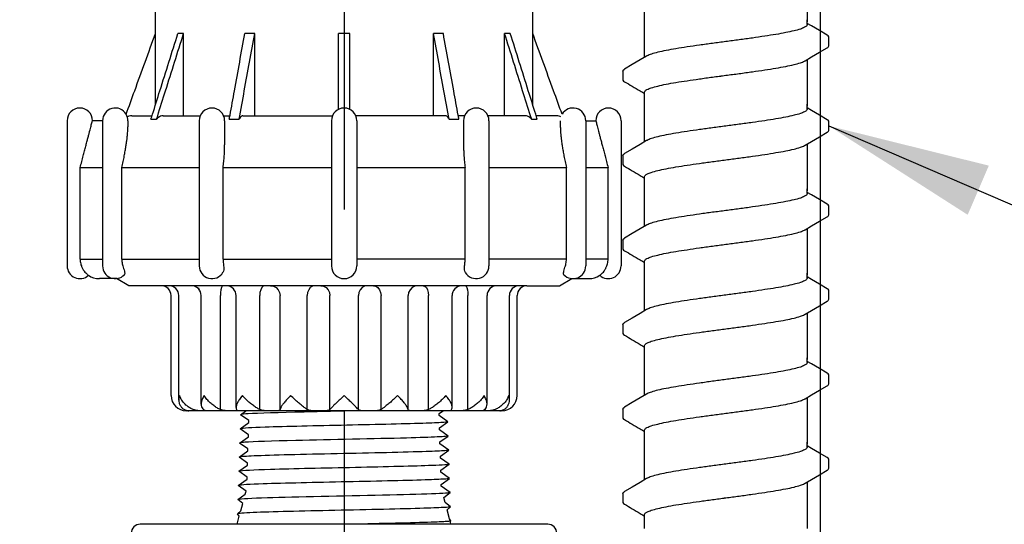
# Model space of a CAD drawing. Extents: x -2 to 114, y -7 to 28.
# Drawn here: x 105 to 108, y 20 to 22 of the extents above; entities that cross this region are included whole.
import ezdxf

# ---------------------------------------------------------------- set-up
doc = ezdxf.new("R2010")
doc.units = 0
doc.header["$MEASUREMENT"] = 0
for name, color, linetype in [('HI-DETL-FINE', 249, 'Continuous'), ('HI-DIMS', 1, 'Continuous'), ('HI-PROD-FINE', 249, 'Continuous'), ('HI-PROD-OTLN', 3, 'Continuous'), ('HI-TEXT-STND', 2, 'Continuous')]:
    doc.layers.add(name, color=color, linetype=linetype)
doc.layers.add('REF', color=5, linetype='Continuous', plot=False)
doc.styles.add('HUNTER', font='ARIALN_0.TTF')
doc.dimstyles.new('HUNTER', dxfattribs={"dimtxt": 0.125, "dimasz": 0.1, "dimexe": 0.05, "dimexo": 0.05, "dimgap": 0.09, "dimtad": 0, "dimtoh": 1, "dimdec": 3, "dimzin": 3, "dimdsep": 46, "dimlunit": 4, "dimtxsty": 'HUNTER', "dimblk": 'ARCHTICK', "dimcen": 0.1, "dimclrd": 249, "dimclre": 249, "dimclrt": 1, "dimadec": 4, "dimazin": 2, "dimtfac": 1, "dimtdec": 3, "dimtofl": 0, "dimtmove": 2, "dimatfit": 0, "dimfxl": 1, "dimfrac": 2, "dimtolj": 1, "dimtzin": 0, "dimarcsym": 0})
doc.dimstyles.new('HUNTER-METRIC', dxfattribs={"dimtxt": 0.125, "dimasz": 0.1, "dimexe": 0.05, "dimexo": 0.05, "dimgap": 0.09, "dimtad": 0, "dimtoh": 1, "dimdec": 3, "dimzin": 3, "dimdsep": 46, "dimlunit": 4, "dimtxsty": 'HUNTER', "dimblk": 'ARCHTICK', "dimcen": 0.1, "dimclrd": 249, "dimclre": 249, "dimclrt": 1, "dimadec": 4, "dimazin": 2, "dimtfac": 1, "dimtdec": 3, "dimtofl": 0, "dimtmove": 2, "dimatfit": 0, "dimfxl": 1, "dimfrac": 2, "dimtolj": 1, "dimtzin": 0, "dimarcsym": 0})

# ---------------------------------------------------------------- blocks, each defined once
blk = doc.blocks.new('_ARCHTICK')
at = {"const_width": 0.15}
blk.add_lwpolyline([(-0.5, -0.5), (0.5, 0.5)], dxfattribs=at)
blk = doc.blocks.new('*D7')
at = {"layer": 'Defpoints', "color": 0, "transparency": 16777216}
for p in [(106.2348, 27.5087), (112.4173, 27.5087), (111.9742, 13.9459)]:
    blk.add_point(p, dxfattribs=at)
at = {"layer": 'HI-DIMS', "color": 249, "lineweight": -2, "transparency": 16777216}
for p, q in [((106.4348, 27.5087), (112.6173, 27.5087)), ((112.4173, 27.5087), (112.4173, 24.4555)), ((112.4173, 13.9459), (112.4173, 17.7035)), ((112.1742, 13.9459), (112.6173, 13.9459))]:
    blk.add_line(p, q, dxfattribs=at)
at = {"layer": 'HI-DIMS', "color": 249, "lineweight": -2, "transparency": 16777216, "xscale": 0.4, "yscale": 0.4, "zscale": 0.4}
for p, rotation in [((112.4173, 27.5087), 90), ((112.4173, 13.9459), 270)]:
    blk.add_blockref('_ARCHTICK', p, dxfattribs=dict(at, rotation=rotation))
at = {"layer": 'HI-DIMS', "color": 1, "transparency": 16777216, "insert": (112.4173, 21.0795), "char_height": 0.5, "width": 6.667982, "attachment_point": 5, "rotation": 90, "style": 'HUNTER'}
blk.add_mtext('\\A1;REFER TO PLAN\\PMIN. 12" [30CM] U.N.O.', dxfattribs=at)

msp = doc.modelspace()

# ---------------------------------------------------------------- linework, layer by layer
at = {"layer": 'HI-DETL-FINE'}
for p, q in [((107.159, 21.9007), (107.1457, 21.9085)), ((107.2124, 21.8396), (107.2124, 21.867)), ((106.579, 21.7621), (106.579, 21.735)), ((107.159, 21.6411), (107.1457, 21.649)), ((107.2124, 21.5801), (107.2124, 21.6075)), ((106.579, 21.5026), (106.579, 21.4755)), ((107.159, 21.3816), (107.1457, 21.3895)), ((107.2124, 21.3206), (107.2124, 21.348)), ((106.579, 21.2431), (106.579, 21.216)), ((107.159, 21.1221), (107.1457, 21.13)), ((107.2124, 21.0611), (107.2124, 21.0884)), ((106.579, 20.9836), (106.579, 20.9565)), ((107.159, 20.8626), (107.1457, 20.8705)), ((107.2124, 20.8016), (107.2124, 20.8289)), ((106.579, 20.7241), (106.579, 20.697)), ((107.159, 20.6031), (107.1457, 20.611)), ((107.2124, 20.5421), (107.2124, 20.5694)), ((106.579, 20.4646), (106.579, 20.4375))]:
    msp.add_line(p, q, dxfattribs=at)
for points in [[(107.1457, 22.0569), (107.1457, 21.9138)], [(106.6457, 21.9138), (106.6457, 21.9564)], [(106.6457, 21.8044), (106.6457, 21.9196)], [(107.1457, 21.9048), (107.1457, 21.9196)], [(107.2073, 21.8723), (107.1834, 21.8863), (107.159, 21.9007)], [(107.1394, 21.7937), (107.1593, 21.8054), (107.1837, 21.8198), (107.2074, 21.8336)], [(106.6521, 21.8081), (106.6324, 21.7965), (106.608, 21.7821), (106.5841, 21.7681)], [(107.1457, 21.7974), (107.1457, 21.6543)], [(106.6457, 21.6543), (106.6457, 21.6969)], [(106.6457, 21.5449), (106.6457, 21.6601)], [(107.1457, 21.6453), (107.1457, 21.6601)], [(107.2073, 21.6128), (107.1834, 21.6268), (107.159, 21.6411)], [(107.1394, 21.5342), (107.1593, 21.5459), (107.1837, 21.5603), (107.2074, 21.5741)], [(106.6521, 21.5486), (106.6324, 21.537), (106.608, 21.5226), (106.5841, 21.5086)], [(107.1457, 21.5379), (107.1457, 21.3948)], [(106.6457, 21.3948), (106.6457, 21.4374)], [(106.6457, 21.2854), (106.6457, 21.4006)], [(107.1457, 21.3858), (107.1457, 21.4006)], [(107.2073, 21.3533), (107.1834, 21.3673), (107.159, 21.3816)], [(107.1394, 21.2747), (107.1593, 21.2864), (107.1837, 21.3008), (107.2074, 21.3146)], [(106.6521, 21.2891), (106.6324, 21.2775), (106.608, 21.2631), (106.5841, 21.2491)], [(107.1457, 21.2784), (107.1457, 21.1353)], [(106.6457, 21.1353), (106.6457, 21.1779)], [(106.6457, 21.0259), (106.6457, 21.1411)], [(107.1457, 21.1263), (107.1457, 21.1411)], [(107.2073, 21.0938), (107.1834, 21.1078), (107.159, 21.1221)], [(107.1394, 21.0152), (107.1593, 21.0269), (107.1837, 21.0413), (107.2074, 21.0551)], [(106.6521, 21.0296), (106.6324, 21.018), (106.608, 21.0036), (106.5841, 20.9896)], [(107.1457, 21.0189), (107.1457, 20.8758)], [(106.6457, 20.8758), (106.6457, 20.9184)], [(106.6457, 20.7664), (106.6457, 20.8816)], [(107.1457, 20.8668), (107.1457, 20.8816)], [(107.2073, 20.8343), (107.1834, 20.8483), (107.159, 20.8626)], [(107.1394, 20.7557), (107.1593, 20.7674), (107.1837, 20.7818), (107.2074, 20.7956)], [(106.6521, 20.7701), (106.6324, 20.7585), (106.608, 20.7441), (106.5841, 20.7301)], [(107.1457, 20.7594), (107.1457, 20.6163)], [(106.6457, 20.6163), (106.6457, 20.6589)], [(106.6457, 20.5069), (106.6457, 20.6221)], [(107.1457, 20.6073), (107.1457, 20.6221)], [(107.2073, 20.5748), (107.1834, 20.5888), (107.159, 20.6031)], [(107.1394, 20.4961), (107.1593, 20.5079), (107.1837, 20.5223), (107.2074, 20.5361)], [(106.6521, 20.5106), (106.6324, 20.499), (106.608, 20.4846), (106.5841, 20.4706)], [(107.1457, 20.4999), (107.1457, 20.3568)], [(106.6457, 20.3568), (106.6457, 20.3994)]]:
    msp.add_lwpolyline(points, dxfattribs=at)
for points, start_tangent, end_tangent in [([(107.1457, 21.9048), (107.1449, 21.9021), (107.138, 21.8966), (107.1248, 21.8911), (107.1053, 21.8857), (107.08, 21.8802), (107.0497, 21.8747), (107.0154, 21.8693), (106.9773, 21.8637), (106.9368, 21.8582), (106.8957, 21.8527)], (0.003915, -0.999992), (-0.991319, -0.131478)), ([(106.8957, 21.8527), (106.8549, 21.8473), (106.8146, 21.8418), (106.7766, 21.8362), (106.7422, 21.8308), (106.7119, 21.8253), (106.6863, 21.8198), (106.6667, 21.8143), (106.6534, 21.8089), (106.652, 21.8082)], (-0.991319, -0.131478), (-0.892153, -0.451734)), ([(107.2074, 21.8336), (107.2103, 21.8358), (107.2124, 21.8396)], (0.844468, 0.535606), (0.147771, 0.989022)), ([(106.8957, 21.7491), (106.9368, 21.7545), (106.9773, 21.7601), (107.0154, 21.7656), (107.0497, 21.7711), (107.08, 21.7765), (107.1053, 21.782), (107.1248, 21.7875), (107.138, 21.7929), (107.1394, 21.7936)], (0.991319, 0.131478), (0.892084, 0.45187)), ([(106.5791, 21.7621), (106.5827, 21.7672), (106.5841, 21.7682)], (0.061329, 0.998118), (0.827446, 0.561546)), ([(106.6457, 21.6969), (106.6465, 21.6997), (106.6532, 21.7051), (106.6664, 21.7106), (106.6862, 21.7161), (106.7119, 21.7217), (106.7424, 21.7272), (106.7767, 21.7326), (106.8144, 21.7381), (106.8546, 21.7436), (106.8957, 21.7491)], (-0.00688, 0.999976), (0.991319, 0.131478)), ([(106.875, 21.7463), (106.8957, 21.7491)], (0.99126, 0.131924), (0.991319, 0.131478)), ([(107.1457, 21.6453), (107.1449, 21.6426), (107.138, 21.6371), (107.1248, 21.6316), (107.1053, 21.6262), (107.08, 21.6207), (107.0497, 21.6152), (107.0154, 21.6098), (106.9773, 21.6042), (106.9368, 21.5987), (106.8957, 21.5932)], (0.003915, -0.999992), (-0.991319, -0.131478)), ([(106.8957, 21.5932), (106.8549, 21.5878), (106.8146, 21.5823), (106.7766, 21.5767), (106.7422, 21.5713), (106.7119, 21.5658), (106.6863, 21.5603), (106.6667, 21.5548), (106.6534, 21.5494), (106.652, 21.5487)], (-0.991319, -0.131478), (-0.892153, -0.451734)), ([(107.2074, 21.5741), (107.2103, 21.5763), (107.2124, 21.5801)], (0.844468, 0.535606), (0.147771, 0.989022)), ([(106.8957, 21.4896), (106.9368, 21.495), (106.9773, 21.5006), (107.0154, 21.5061), (107.0497, 21.5116), (107.08, 21.517), (107.1053, 21.5225), (107.1248, 21.528), (107.138, 21.5334), (107.1394, 21.5341)], (0.991319, 0.131478), (0.892084, 0.45187)), ([(106.5791, 21.5026), (106.5827, 21.5077), (106.5841, 21.5087)], (0.061329, 0.998118), (0.827446, 0.561546)), ([(106.6457, 21.4374), (106.6465, 21.4401), (106.6532, 21.4456), (106.6664, 21.4511), (106.6862, 21.4566), (106.7119, 21.4622), (106.7424, 21.4677), (106.7767, 21.4731), (106.8144, 21.4786), (106.8546, 21.4841), (106.8957, 21.4896)], (-0.00688, 0.999976), (0.991319, 0.131478)), ([(106.875, 21.4868), (106.8957, 21.4896)], (0.99126, 0.131924), (0.991319, 0.131478)), ([(107.1457, 21.3858), (107.1449, 21.3831), (107.138, 21.3775), (107.1248, 21.3721), (107.1053, 21.3667), (107.08, 21.3612), (107.0497, 21.3557), (107.0154, 21.3503), (106.9773, 21.3447), (106.9368, 21.3392), (106.8957, 21.3337)], (0.003915, -0.999992), (-0.991319, -0.131478)), ([(106.8957, 21.3337), (106.8549, 21.3283), (106.8146, 21.3228), (106.7766, 21.3172), (106.7422, 21.3118), (106.7119, 21.3063), (106.6863, 21.3008), (106.6667, 21.2953), (106.6534, 21.2899), (106.652, 21.2892)], (-0.991319, -0.131478), (-0.892153, -0.451734)), ([(107.2074, 21.3146), (107.2103, 21.3168), (107.2124, 21.3206)], (0.844468, 0.535606), (0.147771, 0.989022)), ([(106.5791, 21.2431), (106.5827, 21.2482), (106.5841, 21.2492)], (0.061329, 0.998118), (0.827446, 0.561546)), ([(106.8957, 21.2301), (106.9368, 21.2355), (106.9773, 21.2411), (107.0154, 21.2466), (107.0497, 21.2521), (107.08, 21.2575), (107.1053, 21.263), (107.1248, 21.2685), (107.138, 21.2739), (107.1394, 21.2746)], (0.991319, 0.131478), (0.892084, 0.45187)), ([(106.6457, 21.1779), (106.6465, 21.1806), (106.6532, 21.1861), (106.6664, 21.1916), (106.6862, 21.1971), (106.7119, 21.2027), (106.7424, 21.2082), (106.7767, 21.2136), (106.8144, 21.2191), (106.8546, 21.2246), (106.8957, 21.2301)], (-0.00688, 0.999976), (0.991319, 0.131478)), ([(106.875, 21.2273), (106.8957, 21.2301)], (0.99126, 0.131924), (0.991319, 0.131478)), ([(107.1457, 21.1263), (107.1449, 21.1236), (107.138, 21.118), (107.1248, 21.1126), (107.1053, 21.1072), (107.08, 21.1017), (107.0497, 21.0962), (107.0154, 21.0908), (106.9773, 21.0852), (106.9368, 21.0797), (106.8957, 21.0742)], (0.003915, -0.999992), (-0.991319, -0.131478)), ([(106.8957, 21.0742), (106.8549, 21.0688), (106.8146, 21.0632), (106.7766, 21.0577), (106.7422, 21.0523), (106.7119, 21.0468), (106.6863, 21.0413), (106.6667, 21.0358), (106.6534, 21.0304), (106.652, 21.0297)], (-0.991319, -0.131478), (-0.892153, -0.451734)), ([(107.2074, 21.0551), (107.2103, 21.0573), (107.2124, 21.0611)], (0.844468, 0.535606), (0.147771, 0.989022)), ([(106.8957, 20.9706), (106.9368, 20.976), (106.9773, 20.9816), (107.0154, 20.9871), (107.0497, 20.9926), (107.08, 20.998), (107.1053, 21.0035), (107.1248, 21.009), (107.138, 21.0144), (107.1394, 21.0151)], (0.991319, 0.131478), (0.892084, 0.45187)), ([(106.5791, 20.9836), (106.5827, 20.9887), (106.5841, 20.9897)], (0.061329, 0.998118), (0.827446, 0.561546)), ([(106.6457, 20.9184), (106.6465, 20.9211), (106.6532, 20.9266), (106.6664, 20.9321), (106.6862, 20.9376), (106.7119, 20.9432), (106.7424, 20.9487), (106.7767, 20.9541), (106.8144, 20.9596), (106.8546, 20.9651), (106.8957, 20.9706)], (-0.00688, 0.999976), (0.991319, 0.131478)), ([(106.875, 20.9678), (106.8957, 20.9706)], (0.99126, 0.131924), (0.991319, 0.131478)), ([(107.1457, 20.8668), (107.1449, 20.8641), (107.138, 20.8585), (107.1248, 20.8531), (107.1053, 20.8477), (107.08, 20.8422), (107.0497, 20.8367), (107.0154, 20.8312), (106.9773, 20.8257), (106.9368, 20.8202), (106.8957, 20.8147)], (0.003915, -0.999992), (-0.991319, -0.131478)), ([(106.8957, 20.8147), (106.8549, 20.8093), (106.8146, 20.8037), (106.7766, 20.7982), (106.7422, 20.7928), (106.7119, 20.7873), (106.6863, 20.7818), (106.6667, 20.7763), (106.6534, 20.7709), (106.652, 20.7702)], (-0.991319, -0.131478), (-0.892153, -0.451734)), ([(107.2074, 20.7956), (107.2103, 20.7978), (107.2124, 20.8016)], (0.844468, 0.535606), (0.147771, 0.989022)), ([(106.8957, 20.7111), (106.9368, 20.7165), (106.9773, 20.7221), (107.0154, 20.7276), (107.0497, 20.7331), (107.08, 20.7385), (107.1053, 20.744), (107.1248, 20.7495), (107.138, 20.7549), (107.1394, 20.7556)], (0.991319, 0.131478), (0.892084, 0.45187)), ([(106.5791, 20.7241), (106.5827, 20.7292), (106.5841, 20.7302)], (0.061329, 0.998118), (0.827446, 0.561546)), ([(106.6457, 20.6589), (106.6465, 20.6616), (106.6532, 20.6671), (106.6664, 20.6726), (106.6862, 20.6781), (106.7119, 20.6837), (106.7424, 20.6892), (106.7767, 20.6946), (106.8144, 20.7001), (106.8546, 20.7056), (106.8957, 20.7111)], (-0.00688, 0.999976), (0.991319, 0.131478)), ([(106.875, 20.7083), (106.8957, 20.7111)], (0.99126, 0.131924), (0.991319, 0.131478)), ([(107.1457, 20.6073), (107.1449, 20.6045), (107.138, 20.599), (107.1248, 20.5936), (107.1053, 20.5882), (107.08, 20.5827), (107.0497, 20.5772), (107.0154, 20.5717), (106.9773, 20.5662), (106.9368, 20.5607), (106.8957, 20.5552)], (0.003915, -0.999992), (-0.991319, -0.131478)), ([(106.8957, 20.5552), (106.8549, 20.5498), (106.8146, 20.5442), (106.7766, 20.5387), (106.7422, 20.5333), (106.7119, 20.5278), (106.6863, 20.5223), (106.6667, 20.5168), (106.6534, 20.5114), (106.652, 20.5107)], (-0.991319, -0.131478), (-0.892153, -0.451734)), ([(107.2074, 20.5361), (107.2103, 20.5383), (107.2124, 20.5421)], (0.844468, 0.535606), (0.147771, 0.989022)), ([(106.8957, 20.4516), (106.9368, 20.457), (106.9773, 20.4626), (107.0154, 20.4681), (107.0497, 20.4736), (107.08, 20.479), (107.1053, 20.4845), (107.1248, 20.49), (107.138, 20.4954), (107.1394, 20.4961)], (0.991319, 0.131478), (0.892084, 0.45187)), ([(106.5791, 20.4646), (106.5827, 20.4697), (106.5841, 20.4707)], (0.061329, 0.998118), (0.827446, 0.561546)), ([(106.6457, 20.3994), (106.6465, 20.4021), (106.6532, 20.4076), (106.6664, 20.4131), (106.6862, 20.4186), (106.7119, 20.4242), (106.7424, 20.4297), (106.7767, 20.4351), (106.8144, 20.4406), (106.8546, 20.4461), (106.8957, 20.4516)], (-0.00688, 0.999976), (0.991319, 0.131478)), ([(106.875, 20.4488), (106.8957, 20.4516)], (0.99126, 0.131924), (0.991319, 0.131478))]:
    msp.add_spline(points, degree=3, dxfattribs=dict(at, start_tangent=start_tangent, end_tangent=end_tangent))
for points, knots in [([(107.2124, 21.8668), (107.2124, 21.867), (107.2121, 21.8696), (107.2093, 21.8713), (107.2073, 21.8723)], [0.191895568, 0.191895568, 0.191895568, 0.191895568, 0.192146199, 0.194166381, 0.194166381, 0.194166381, 0.194166381]), ([(106.579, 21.735), (106.579, 21.7348), (106.5793, 21.7322), (106.5821, 21.7305), (106.5841, 21.7295), (106.5921, 21.7248), (106.6, 21.7201), (106.608, 21.7155), (106.6161, 21.7107), (106.6242, 21.7059), (106.6324, 21.7011), (106.6368, 21.6985), (106.6413, 21.6958), (106.6457, 21.6932)], [0.191889, 0.191889, 0.191889, 0.191889, 0.192146, 0.194166, 0.194166, 0.194166, 1.194166, 1.194166, 1.194166, 2.194166, 2.194166, 2.194166, 2.741554, 2.741554, 2.741554, 2.741554]), ([(107.2124, 21.6073), (107.2124, 21.6075), (107.2121, 21.6101), (107.2093, 21.6118), (107.2073, 21.6128)], [0.191895568, 0.191895568, 0.191895568, 0.191895568, 0.192146199, 0.194166381, 0.194166381, 0.194166381, 0.194166381]), ([(106.579, 21.4755), (106.579, 21.4753), (106.5793, 21.4727), (106.5821, 21.471), (106.5841, 21.47), (106.5921, 21.4653), (106.6, 21.4606), (106.608, 21.456), (106.6161, 21.4512), (106.6242, 21.4464), (106.6324, 21.4416), (106.6368, 21.439), (106.6413, 21.4363), (106.6457, 21.4337)], [0.191889, 0.191889, 0.191889, 0.191889, 0.192146, 0.194166, 0.194166, 0.194166, 1.194166, 1.194166, 1.194166, 2.194166, 2.194166, 2.194166, 2.741554, 2.741554, 2.741554, 2.741554]), ([(107.2124, 21.3478), (107.2124, 21.348), (107.2121, 21.3506), (107.2093, 21.3523), (107.2073, 21.3533)], [0.191895568, 0.191895568, 0.191895568, 0.191895568, 0.192146199, 0.194166381, 0.194166381, 0.194166381, 0.194166381]), ([(106.579, 21.216), (106.579, 21.2157), (106.5793, 21.2132), (106.5821, 21.2115), (106.5841, 21.2105), (106.5921, 21.2058), (106.6, 21.2011), (106.608, 21.1965), (106.6161, 21.1917), (106.6242, 21.1869), (106.6324, 21.1821), (106.6368, 21.1795), (106.6413, 21.1768), (106.6457, 21.1742)], [0.191889, 0.191889, 0.191889, 0.191889, 0.192146, 0.194166, 0.194166, 0.194166, 1.194166, 1.194166, 1.194166, 2.194166, 2.194166, 2.194166, 2.741554, 2.741554, 2.741554, 2.741554]), ([(107.2124, 21.0883), (107.2124, 21.0885), (107.2121, 21.0911), (107.2093, 21.0928), (107.2073, 21.0938)], [0.191895568, 0.191895568, 0.191895568, 0.191895568, 0.192146199, 0.194166381, 0.194166381, 0.194166381, 0.194166381]), ([(106.579, 20.9565), (106.579, 20.9562), (106.5793, 20.9537), (106.5821, 20.952), (106.5841, 20.951), (106.5921, 20.9463), (106.6, 20.9416), (106.608, 20.937), (106.6161, 20.9322), (106.6242, 20.9274), (106.6324, 20.9226), (106.6368, 20.92), (106.6413, 20.9173), (106.6457, 20.9147)], [0.191889, 0.191889, 0.191889, 0.191889, 0.192146, 0.194166, 0.194166, 0.194166, 1.194166, 1.194166, 1.194166, 2.194166, 2.194166, 2.194166, 2.741554, 2.741554, 2.741554, 2.741554]), ([(107.2124, 20.8288), (107.2124, 20.829), (107.2121, 20.8316), (107.2093, 20.8333), (107.2073, 20.8343)], [0.191895568, 0.191895568, 0.191895568, 0.191895568, 0.192146199, 0.194166381, 0.194166381, 0.194166381, 0.194166381]), ([(106.579, 20.697), (106.579, 20.6967), (106.5793, 20.6942), (106.5821, 20.6925), (106.5841, 20.6915), (106.5921, 20.6868), (106.6, 20.6821), (106.608, 20.6774), (106.6161, 20.6727), (106.6242, 20.6679), (106.6324, 20.6631), (106.6368, 20.6604), (106.6413, 20.6578), (106.6457, 20.6552)], [0.191889, 0.191889, 0.191889, 0.191889, 0.192146, 0.194166, 0.194166, 0.194166, 1.194166, 1.194166, 1.194166, 2.194166, 2.194166, 2.194166, 2.741554, 2.741554, 2.741554, 2.741554]), ([(107.2124, 20.5692), (107.2124, 20.5695), (107.2121, 20.5721), (107.2093, 20.5737), (107.2073, 20.5748)], [0.191895568, 0.191895568, 0.191895568, 0.191895568, 0.192146199, 0.194166381, 0.194166381, 0.194166381, 0.194166381]), ([(106.579, 20.4375), (106.579, 20.4372), (106.5793, 20.4347), (106.5821, 20.433), (106.5841, 20.432), (106.5921, 20.4273), (106.6, 20.4226), (106.608, 20.4179), (106.6161, 20.4132), (106.6242, 20.4084), (106.6324, 20.4036), (106.6368, 20.4009), (106.6413, 20.3983), (106.6457, 20.3957)], [0.191889, 0.191889, 0.191889, 0.191889, 0.192146, 0.194166, 0.194166, 0.194166, 1.194166, 1.194166, 1.194166, 2.194166, 2.194166, 2.194166, 2.741554, 2.741554, 2.741554, 2.741554])]:
    msp.add_open_spline(points, degree=3, knots=knots, dxfattribs=at)
at = {"layer": 'HI-PROD-FINE'}
for p, q in [((105.1425, 21.6591), (105.1425, 21.8777)), ((105.2289, 21.8777), (105.2114, 21.8777)), ((105.2289, 21.6247), (105.2289, 21.8777)), ((105.4475, 21.8777), (105.4172, 21.8777)), ((105.4475, 21.6247), (105.4475, 21.8777)), ((105.7048, 21.6443), (105.7048, 21.8777)), ((105.7398, 21.8777), (105.7048, 21.8777)), ((105.7398, 21.6443), (105.7398, 21.8777)), ((105.997, 21.6247), (105.997, 21.8777)), ((106.0273, 21.8777), (105.997, 21.8777)), ((106.2156, 21.6247), (106.2156, 21.8777)), ((106.2331, 21.8777), (106.2156, 21.8777)), ((106.302, 21.6591), (106.302, 21.8777)), ((105.0695, 21.6247), (105.1317, 21.6247)), ((105.1283, 21.614), (105.1458, 21.614)), ((105.1657, 21.6247), (105.2804, 21.6247)), ((105.3516, 21.6247), (105.3712, 21.6247)), ((105.3692, 21.614), (105.3995, 21.614)), ((105.411, 21.6247), (105.6866, 21.6247)), ((106.0335, 21.6247), (105.7579, 21.6247)), ((106.045, 21.614), (106.0753, 21.614)), ((106.0929, 21.6247), (106.0733, 21.6247)), ((106.2788, 21.6247), (106.1641, 21.6247)), ((106.2987, 21.614), (106.3162, 21.614)), ((106.375, 21.6247), (106.3129, 21.6247)), ((104.9796, 21.6097), (104.9796, 21.1637)), ((105.0576, 21.6097), (105.0576, 21.5907)), ((105.355, 21.6097), (105.355, 21.5357)), ((106.0895, 21.6097), (106.0895, 21.5357)), ((106.3869, 21.6097), (106.3869, 21.5907)), ((106.4649, 21.6097), (106.4649, 21.1637)), ((104.9107, 21.1847), (104.9107, 21.4657)), ((104.9107, 21.4657), (104.9796, 21.4657)), ((105.0389, 21.1847), (105.0389, 21.4657)), ((105.0389, 21.4657), (105.277, 21.4657)), ((105.3502, 21.4657), (105.6833, 21.4657)), ((105.7612, 21.4657), (106.0943, 21.4657)), ((106.1675, 21.4657), (106.4056, 21.4657)), ((106.4056, 21.1847), (106.4056, 21.4657)), ((106.4649, 21.4657), (106.5338, 21.4657)), ((106.5338, 21.1847), (106.5338, 21.4657)), ((104.9107, 21.1847), (104.9796, 21.1847)), ((106.5338, 21.1847), (106.4649, 21.1847)), ((105.214, 20.7519), (105.214, 21.0727)), ((106.2305, 20.7519), (106.2305, 21.0727)), ((106.0329, 20.4371), (106.0283, 20.4527))]:
    msp.add_line(p, q, dxfattribs=at)
for centre, radius, start, end in [((105.316, 21.6097), 0.039, 0, 180), ((105.7223, 21.6097), 0.039, 0, 180), ((106.1285, 21.6097), 0.039, 0, 180), ((105.0186, 21.6097), 0.039, 360, 30.617), ((105.0186, 21.1637), 0.039, 180, 316.4089), ((106.4259, 21.1637), 0.039, 223.5865, 0), ((105.184, 21.0727), 0.03, 0, 90), ((106.2605, 21.0727), 0.03, 90, 180)]:
    msp.add_arc(centre, radius, start, end, dxfattribs=at)
for points in [[(105.1332, 21.6294), (105.156, 21.7019), (105.1837, 21.7898), (105.2114, 21.8777)], [(105.1491, 21.6244), (105.1735, 21.7019), (105.2012, 21.7898), (105.2289, 21.8777)], [(105.3715, 21.6264), (105.3852, 21.7019), (105.4012, 21.7898), (105.4172, 21.8777)], [(105.3995, 21.614), (105.4155, 21.7019), (105.4315, 21.7898), (105.4475, 21.8777)], [(106.045, 21.614), (106.029, 21.7019), (106.013, 21.7898), (105.997, 21.8777)], [(106.073, 21.6264), (106.0593, 21.7019), (106.0433, 21.7898), (106.0273, 21.8777)], [(106.2954, 21.6244), (106.271, 21.7019), (106.2433, 21.7898), (106.2156, 21.8777)], [(106.3114, 21.6294), (106.2885, 21.7019), (106.2608, 21.7898), (106.2331, 21.8777)], [(105.0695, 21.6247), (105.0609, 21.6234), (105.0556, 21.6213)], [(105.1283, 21.614), (105.1332, 21.6294)], [(105.1657, 21.6247), (105.1583, 21.6234), (105.1514, 21.6198), (105.1458, 21.614)], [(105.1458, 21.614), (105.1491, 21.6244)], [(105.3692, 21.614), (105.3715, 21.6264)], [(105.411, 21.6247), (105.4067, 21.6234), (105.4028, 21.6198), (105.3995, 21.614)], [(106.045, 21.614), (106.0417, 21.6198), (106.0378, 21.6234), (106.0335, 21.6247)], [(106.0753, 21.614), (106.073, 21.6264)], [(106.2987, 21.614), (106.2931, 21.6198), (106.2863, 21.6234), (106.2788, 21.6247)], [(106.2987, 21.614), (106.2954, 21.6244)], [(106.3162, 21.614), (106.3114, 21.6294)], [(106.3889, 21.6213), (106.3836, 21.6234), (106.375, 21.6247)], [(104.9107, 21.4657), (104.9157, 21.4843), (104.9202, 21.5015), (104.9244, 21.5171), (104.9281, 21.5313), (104.9315, 21.5445), (104.9346, 21.5564), (104.9374, 21.567), (104.94, 21.5769), (104.9422, 21.5855), (104.9442, 21.5934), (104.9459, 21.6003), (104.9474, 21.6058), (104.9484, 21.6097)], [(105.0389, 21.4657), (105.043, 21.4843), (105.0465, 21.5015), (105.0493, 21.5171), (105.0517, 21.5313), (105.0536, 21.5445), (105.0552, 21.5564), (105.0563, 21.567), (105.0571, 21.5769), (105.0575, 21.5855), (105.0576, 21.5908)], [(106.3869, 21.5908), (106.387, 21.5856), (106.3874, 21.577), (106.3882, 21.5671), (106.3893, 21.5564), (106.3909, 21.5445), (106.3928, 21.5312), (106.3952, 21.517), (106.3981, 21.5014), (106.4015, 21.4843), (106.4056, 21.4657)], [(106.4962, 21.6097), (106.4971, 21.6058), (106.4985, 21.6004), (106.5003, 21.5935), (106.5023, 21.5857), (106.5045, 21.5771), (106.5071, 21.5671), (106.5099, 21.5564), (106.513, 21.5445), (106.5164, 21.5313), (106.5202, 21.5171), (106.5243, 21.5014), (106.5289, 21.4843), (106.5338, 21.4657)], [(105.3502, 21.4657), (105.3524, 21.4843), (105.3538, 21.5015), (105.3546, 21.5171), (105.355, 21.5313), (105.355, 21.5358)], [(106.0895, 21.5358), (106.0895, 21.5312), (106.0899, 21.517), (106.0907, 21.5014), (106.0922, 21.4843), (106.0943, 21.4657)], [(104.9107, 21.1847), (104.9111, 21.1775), (104.9124, 21.1704), (104.9145, 21.1637)], [(104.9145, 21.1637), (104.9182, 21.1556), (104.923, 21.1479), (104.928, 21.142), (104.9323, 21.138), (104.9352, 21.1357), (104.9362, 21.135)], [(105.0389, 21.1847), (105.0393, 21.1775), (105.0404, 21.1704), (105.0421, 21.1637)], [(105.0421, 21.1637), (105.0445, 21.1556), (105.0467, 21.1479), (105.0478, 21.142), (105.0475, 21.138), (105.0466, 21.1367)], [(106.3979, 21.1367), (106.397, 21.138), (106.3967, 21.1421), (106.3979, 21.148), (106.4, 21.1555), (106.4025, 21.1637)], [(106.4025, 21.1637), (106.4041, 21.1704), (106.4052, 21.1775), (106.4056, 21.1847)], [(106.5084, 21.135), (106.5094, 21.1357), (106.5123, 21.138), (106.5166, 21.1421), (106.5215, 21.148), (106.5263, 21.1555), (106.53, 21.1637)], [(106.53, 21.1637), (106.5321, 21.1704), (106.5334, 21.1775), (106.5338, 21.1847)], [(105.2163, 20.7657), (105.214, 20.7536), (105.214, 20.7517)], [(105.2584, 20.7227), (105.2484, 20.7276), (105.2385, 20.7345), (105.2295, 20.7432), (105.2218, 20.7537), (105.2163, 20.7657)], [(106.2305, 20.7517), (106.2305, 20.7537), (106.2282, 20.7657)], [(105.214, 20.7517), (105.215, 20.7432), (105.2186, 20.7345), (105.2242, 20.7276), (105.2313, 20.7227)], [(105.2313, 20.7227), (105.2363, 20.7205), (105.2404, 20.7193), (105.2432, 20.7188), (105.2444, 20.7187)]]:
    msp.add_spline(points, degree=3, dxfattribs=at)
for points, knots in [([(106.2132, 20.7227), (106.2157, 20.7242), (106.2212, 20.7276), (106.2262, 20.7341), (106.2302, 20.7436), (106.2304, 20.749), (106.2305, 20.7517)], [-0.00758434, -0.00758434, -0.00758434, -0.00758434, 0, 0.00867454, 0.01756264, 0.02698615, 0.02698615, 0.02698615, 0.02698615]), ([(106.041, 20.6846), (106.0408, 20.6846), (106.0406, 20.6845), (106.0396, 20.6843), (106.0387, 20.6842), (106.0355, 20.6837), (106.0327, 20.6834), (106.0179, 20.6823), (105.9995, 20.6814), (105.9173, 20.6785), (105.825, 20.6764), (105.636, 20.6723), (105.5412, 20.6703), (105.4377, 20.6668), (105.4101, 20.6652), (105.4024, 20.6633)], [0.0240831, 0.0240831, 0.0240831, 0.0240831, 0.0293984, 0.0293984, 0.0489974, 0.0489974, 0.0881952, 0.0881952, 0.2086036, 0.2086036, 0.4914247, 0.4914247, 0.7742458, 0.7742458, 0.9671633, 0.9671633, 0.9671633, 0.9671633]), ([(106.0424, 20.6413), (106.0418, 20.6411), (106.0413, 20.6409), (106.0391, 20.6405), (106.0369, 20.6403), (106.0283, 20.6394), (106.0197, 20.6389), (105.9864, 20.6373), (105.9538, 20.6362), (105.8182, 20.6325), (105.6806, 20.63), (105.5007, 20.6256), (105.443, 20.6238), (105.4104, 20.6215), (105.4059, 20.6211), (105.4011, 20.6198)], [0.0255873, 0.0255873, 0.0255873, 0.0255873, 0.0369121, 0.0369121, 0.0738241, 0.0738241, 0.1476483, 0.1476483, 0.2952965, 0.2952965, 0.6524056, 0.6524056, 0.8993324, 0.8993324, 0.9662566, 0.9662566, 0.9662566, 0.9662566]), ([(106.0437, 20.5977), (106.0435, 20.5976), (106.0433, 20.5976), (106.0422, 20.5973), (106.0413, 20.5972), (106.038, 20.5967), (106.0351, 20.5965), (106.0198, 20.5953), (106.0006, 20.5944), (105.9105, 20.5912), (105.8047, 20.589), (105.5972, 20.5845), (105.4984, 20.5823), (105.4215, 20.5791), (105.4059, 20.5779), (105.3997, 20.5764)], [0.0239843, 0.0239843, 0.0239843, 0.0239843, 0.0296723, 0.0296723, 0.0494538, 0.0494538, 0.0890168, 0.0890168, 0.2121914, 0.2121914, 0.5207124, 0.5207124, 0.8292334, 0.8292334, 0.9674148, 0.9674148, 0.9674148, 0.9674148]), ([(106.0451, 20.5545), (106.0442, 20.5541), (106.0431, 20.5538), (106.0396, 20.5533), (106.0362, 20.5529), (106.0226, 20.5519), (106.0093, 20.5513), (105.9399, 20.5486), (105.8512, 20.5465), (105.6625, 20.5424), (105.5643, 20.5404), (105.4428, 20.5368), (105.4083, 20.5351), (105.3984, 20.5329)], [0.0267266, 0.0267266, 0.0267266, 0.0267266, 0.046271, 0.046271, 0.092542, 0.092542, 0.1850839, 0.1850839, 0.4654742, 0.4654742, 0.7458644, 0.7458644, 0.9668165, 0.9668165, 0.9668165, 0.9668165]), ([(106.0464, 20.5107), (106.0462, 20.5107), (106.046, 20.5106), (106.045, 20.5104), (106.0441, 20.5103), (106.041, 20.5098), (106.0382, 20.5095), (106.0238, 20.5084), (106.006, 20.5075), (105.9242, 20.5046), (105.8292, 20.5026), (105.6344, 20.4984), (105.5366, 20.4963), (105.4321, 20.4929), (105.4048, 20.4913), (105.397, 20.4894)], [0.023818, 0.023818, 0.023818, 0.023818, 0.0290169, 0.0290169, 0.0483615, 0.0483615, 0.0870508, 0.0870508, 0.2034916, 0.2034916, 0.4902429, 0.4902429, 0.7769943, 0.7769943, 0.9670838, 0.9670838, 0.9670838, 0.9670838]), ([(106.0478, 20.4675), (106.0468, 20.4671), (106.0457, 20.4668), (106.0419, 20.4663), (106.0383, 20.4659), (106.0237, 20.4649), (106.0093, 20.4642), (105.9541, 20.4621), (105.9007, 20.4607), (105.7206, 20.4566), (105.5747, 20.4539), (105.4368, 20.4497), (105.4053, 20.448), (105.3957, 20.4459)], [0.0266085, 0.0266085, 0.0266085, 0.0266085, 0.04775, 0.04775, 0.0954999, 0.0954999, 0.1909999, 0.1909999, 0.3819997, 0.3819997, 0.7572239, 0.7572239, 0.966875, 0.966875, 0.966875, 0.966875]), ([(106.0491, 20.4242), (106.0476, 20.4234), (106.0467, 20.4233), (106.0434, 20.4228), (106.0404, 20.4225), (106.025, 20.4214), (106.0057, 20.4205), (105.9172, 20.4174), (105.8152, 20.4153), (105.6114, 20.411), (105.512, 20.4088), (105.422, 20.4055), (105.4023, 20.4042), (105.3943, 20.4024)], [0.0238609, 0.0238609, 0.0238609, 0.0238609, 0.0494154, 0.0494154, 0.0889478, 0.0889478, 0.2108392, 0.2108392, 0.5083364, 0.5083364, 0.8058336, 0.8058336, 0.9673179, 0.9673179, 0.9673179, 0.9673179]), ([(106.0505, 20.3807), (106.05, 20.3802), (106.0496, 20.3801), (106.048, 20.3798), (106.0468, 20.3796), (106.0424, 20.3791), (106.0383, 20.3788), (106.0227, 20.3778), (106.008, 20.3771), (105.9324, 20.3743), (105.8381, 20.3723), (105.7396, 20.3702), (105.7391, 20.3702), (105.7385, 20.3702)], [0.0370603, 0.0370603, 0.0370603, 0.0370603, 0.0541571, 0.0541571, 0.0902619, 0.0902619, 0.1624714, 0.1624714, 0.3068904, 0.3068904, 0.7496231, 0.7496231, 0.7522429, 0.7522429, 0.7522429, 0.7522429])]:
    msp.add_open_spline(points, degree=3, knots=knots, dxfattribs=at)
at = {"layer": 'HI-PROD-OTLN'}
for p, q in [((105.1423, 21.8777), (105.1423, 22.9443)), ((106.3023, 21.8777), (106.3023, 22.5907)), ((104.8708, 21.6097), (104.8708, 21.1637)), ((104.9796, 21.6097), (104.9484, 21.6097)), ((106.4649, 21.6097), (106.4962, 21.6097)), ((106.5738, 21.6097), (106.5738, 21.1637)), ((105.0604, 21.1027), (105.0223, 21.1247)), ((106.3842, 21.1027), (106.4223, 21.1247)), ((105.1903, 20.7657), (105.1903, 21.0727)), ((106.2543, 20.7657), (106.2543, 21.0727)), ((106.3483, 20.3702), (105.0958, 20.3702))]:
    msp.add_line(p, q, dxfattribs=at)
for points in [[(105.0223, 21.1247), (104.9698, 21.1247)], [(105.1603, 21.1027), (105.0604, 21.1027)], [(106.2843, 21.1027), (106.3842, 21.1027)], [(106.4223, 21.1247), (106.4748, 21.1247)]]:
    msp.add_lwpolyline(points, dxfattribs=at)
for centre, radius, start, end in [((104.9098, 21.6097), 0.039, 0, 180), ((105.0186, 21.6097), 0.039, 30.617, 180), ((106.4259, 21.6097), 0.039, 0, 149.383), ((106.5348, 21.6097), 0.039, 0, 180), ((104.9098, 21.1637), 0.039, 180, 312.5993), ((106.5348, 21.1637), 0.039, 227.4007, 0), ((104.9698, 21.1847), 0.06, 235.9417, 270), ((106.4748, 21.1847), 0.06, 270, 304.0583), ((105.1603, 21.0727), 0.03, 0, 90), ((106.2843, 21.0727), 0.03, 90, 180), ((105.2373, 20.7657), 0.047, 180, 270), ((106.2073, 20.7657), 0.047, 270, 0), ((105.0958, 20.3424), 0.0278, 90, 180), ((106.3483, 20.3424), 0.0278, 0, 90)]:
    msp.add_arc(centre, radius, start, end, dxfattribs=at)
msp.add_open_spline([(105.0522, 21.6296), (105.061, 21.6537), (105.0804, 21.7071), (105.1105, 21.7898), (105.1319, 21.8484), (105.1425, 21.8777)], degree=3, knots=[0.0000624, 0.0000624, 0.0000624, 0.0000624, 0.077031, 0.1705788, 0.2641264, 0.2641264, 0.2641264, 0.2641264], dxfattribs=at)
msp.add_spline([(106.3924, 21.6295), (106.366, 21.7019), (106.334, 21.7898), (106.302, 21.8777)], degree=3, dxfattribs=at)
at = {"layer": 'REF'}
msp.add_lwpolyline([(107.1857, 22.6239), (107.1857, 6.1324)], dxfattribs=at)

# ---------------------------------------------------------------- dimensions: what is measured, and where the dimension line sits
at = {"layer": 'HI-DIMS'}
dim = msp.add_linear_dim(base=(112.4173, 27.5087), p1=(111.9742, 13.9459), p2=(106.2348, 27.5087), angle=90, text='REFER TO PLAN\\PMIN. 12" [30CM] U.N.O.', dimstyle='HUNTER-METRIC', override={"dimscale": 4}, dxfattribs=at)
dim.commit()
dim.dimension.update_dxf_attribs({"geometry": '*D7', "text_midpoint": (112.4173, 21.0795), "dimtype": 160})

# ---------------------------------------------------------------- leaders
at = {"layer": 'HI-TEXT-STND'}
for points in [[(107.2124, 21.5938), (108.7785, 20.9201), (109.7097, 20.9201)], [(105.0681, 19.5902), (102.1442, 20.8306), (101.2131, 20.8306)]]:
    msp.add_leader(points, dimstyle='HUNTER', override={"dimasz": 0.5, "dimgap": 0.095, "dimclrd": 256}, dxfattribs=at)

# ---------------------------------------------------------------- wipeouts: each hides what was drawn before it
msp.add_wipeout([(105.2761, 20.7187), (106.188, 20.7187), (106.188, 21.3368), (105.2761, 21.3368)])

# ---------------------------------------------------------------- next in the draw order: linework, layer by layer
at = {"layer": 'HI-PROD-FINE'}
for points in [[(105.3933, 20.3702), (105.4001, 20.3956), (105.3943, 20.4024), (105.4045, 20.4118), (105.4104, 20.434), (105.3957, 20.4459), (105.418, 20.4623), (105.4207, 20.4723), (105.397, 20.4894), (105.4239, 20.5085), (105.4239, 20.5146), (105.3984, 20.5329), (105.4253, 20.5519), (105.4253, 20.5581), (105.3997, 20.5764), (105.4266, 20.5954), (105.4266, 20.6015), (105.4011, 20.6198), (105.428, 20.6389), (105.428, 20.645), (105.4024, 20.6633), (105.4293, 20.6824), (105.4293, 20.6885), (105.4038, 20.7068), (105.4307, 20.7258), (105.4307, 20.732), (105.4051, 20.7503), (105.432, 20.7693), (105.432, 20.7755), (105.4065, 20.7937), (105.4334, 20.8128), (105.4334, 20.8189), (105.4106, 20.8322), (105.4409, 20.8624), (105.7221, 20.8624), (106.0033, 20.8624)], [(106.0508, 20.3702), (106.0492, 20.3763), (106.0505, 20.3807), (106.0464, 20.3866), (106.039, 20.4144), (106.0491, 20.4242), (106.0329, 20.4371), (106.0283, 20.4527), (106.0478, 20.4675), (106.0206, 20.4869), (106.0207, 20.4926), (106.0464, 20.5107), (106.0195, 20.5301), (106.0195, 20.5362), (106.0451, 20.5545), (106.0182, 20.5735), (106.0182, 20.5797), (106.0437, 20.5977), (106.0168, 20.617), (106.0168, 20.6231), (106.0424, 20.6413), (106.0155, 20.6605), (106.0155, 20.6666), (106.041, 20.6846), (106.0141, 20.704), (106.0141, 20.7101), (106.0397, 20.7283), (106.0128, 20.7474), (106.0128, 20.7536), (106.0383, 20.7716), (106.0114, 20.7909), (106.0114, 20.7971), (106.037, 20.8152), (106.01, 20.8344), (106.01, 20.8405), (106.0193, 20.846), (106.0033, 20.8624)]]:
    msp.add_lwpolyline(points, dxfattribs=at)
for points, knots in [([(106.0193, 20.846), (106.0191, 20.8459), (106.0186, 20.8457), (106.0153, 20.8453), (106.0099, 20.8449), (106.0024, 20.8446), (105.993, 20.8442), (105.9817, 20.8438), (105.9684, 20.8434), (105.9533, 20.8431), (105.9367, 20.8427), (105.9186, 20.8423), (105.8989, 20.8419), (105.8778, 20.8416), (105.8558, 20.8412), (105.8328, 20.8408), (105.8088, 20.8404), (105.784, 20.8401), (105.7591, 20.8397), (105.7337, 20.8393), (105.7081, 20.8389), (105.6824, 20.8386), (105.6572, 20.8382), (105.6324, 20.8378), (105.6079, 20.8374), (105.5842, 20.8371), (105.5616, 20.8367), (105.5401, 20.8363), (105.5196, 20.8359), (105.5005, 20.8356), (105.4831, 20.8352), (105.4673, 20.8348), (105.4531, 20.8344), (105.4408, 20.8341), (105.4306, 20.8337), (105.4224, 20.8333), (105.4161, 20.8329), (105.4123, 20.8326), (105.4106, 20.8322)], [0, 0, 0, 0, 0.020659, 0.046786, 0.073665, 0.100545, 0.126804, 0.153062, 0.180077, 0.207091, 0.233481, 0.259871, 0.28702, 0.314169, 0.34069, 0.367211, 0.394494, 0.421778, 0.44843, 0.475082, 0.5025, 0.529918, 0.556701, 0.583484, 0.611036, 0.638589, 0.665505, 0.69242, 0.72011, 0.747799, 0.774848, 0.801896, 0.829723, 0.857549, 0.88473, 0.911912, 0.939875, 1, 1, 1, 1]), ([(106.037, 20.8152), (106.0364, 20.815), (106.0359, 20.8148), (106.0338, 20.8144), (106.0316, 20.8142), (106.023, 20.8133), (106.0146, 20.8128), (105.9817, 20.8112), (105.9495, 20.8101), (105.8152, 20.8064), (105.6788, 20.8038), (105.5013, 20.7994), (105.4448, 20.7976), (105.4149, 20.7954), (105.4111, 20.7949), (105.4065, 20.7937)], [0.025823, 0.025823, 0.025823, 0.025823, 0.0369918, 0.0369918, 0.0739836, 0.0739836, 0.1479671, 0.1479671, 0.2959343, 0.2959343, 0.6554419, 0.6554419, 0.9053139, 0.9053139, 0.9661857, 0.9661857, 0.9661857, 0.9661857]), ([(106.0383, 20.7716), (106.0381, 20.7715), (106.0379, 20.7715), (106.037, 20.7713), (106.0361, 20.7711), (106.0331, 20.7707), (106.0304, 20.7704), (106.0164, 20.7693), (105.9989, 20.7684), (105.9155, 20.7654), (105.8155, 20.7632), (105.615, 20.7588), (105.5172, 20.7566), (105.4312, 20.7533), (105.4119, 20.7519), (105.4051, 20.7503)], [0.0241904, 0.0241904, 0.0241904, 0.0241904, 0.0287035, 0.0287035, 0.0478392, 0.0478392, 0.0861106, 0.0861106, 0.2041699, 0.2041699, 0.5066578, 0.5066578, 0.8091457, 0.8091457, 0.966789, 0.966789, 0.966789, 0.966789]), ([(106.0397, 20.7283), (106.0392, 20.7281), (106.0387, 20.7279), (106.0366, 20.7275), (106.0345, 20.7272), (106.0263, 20.7264), (106.0182, 20.7259), (105.9866, 20.7243), (105.9557, 20.7233), (105.8295, 20.7198), (105.7032, 20.7174), (105.522, 20.7131), (105.4584, 20.7112), (105.4162, 20.7088), (105.4093, 20.7081), (105.4038, 20.7068)], [0.0256589, 0.0256589, 0.0256589, 0.0256589, 0.03606, 0.03606, 0.0721199, 0.0721199, 0.1442398, 0.1442398, 0.2884796, 0.2884796, 0.6256792, 0.6256792, 0.8783272, 0.8783272, 0.9661505, 0.9661505, 0.9661505, 0.9661505])]:
    msp.add_open_spline(points, degree=3, knots=knots, dxfattribs=at)
at = {"layer": 'REF'}
msp.add_lwpolyline([(105.7223, 23.0382), (105.7223, 19.7187)], dxfattribs=at)

# ---------------------------------------------------------------- next in the draw order: wipeouts: each hides what was drawn before it
msp.add_wipeout([(105.2761, 20.7187), (106.188, 20.7187), (106.188, 21.3368), (105.2761, 21.3368)])

# ---------------------------------------------------------------- next in the draw order: linework, layer by layer
at = {"layer": 'HI-PROD-FINE'}
for p, q in [((105.277, 21.6097), (105.277, 21.1637)), ((105.6833, 21.6097), (105.6833, 21.1637)), ((105.7613, 21.6097), (105.7613, 21.1637)), ((106.1675, 21.6097), (106.1675, 21.1637)), ((105.3502, 21.1847), (105.3502, 21.4657)), ((106.0943, 21.1847), (106.0943, 21.4657)), ((105.0389, 21.1847), (105.277, 21.1847)), ((105.3502, 21.1847), (105.6833, 21.1847)), ((106.0943, 21.1847), (105.7612, 21.1847)), ((106.4056, 21.1847), (106.1675, 21.1847)), ((106.2843, 21.1027), (105.1603, 21.1027)), ((105.2829, 20.7393), (105.2829, 21.0727)), ((105.3419, 20.7227), (105.3419, 21.0727)), ((105.3902, 20.7289), (105.3902, 21.0727)), ((105.4627, 20.7227), (105.4627, 21.0727)), ((105.5255, 20.7227), (105.5255, 21.0727)), ((105.6088, 20.7227), (105.6088, 21.0727)), ((105.6784, 20.7227), (105.6784, 21.0727)), ((105.7661, 20.7227), (105.7661, 21.0727)), ((105.8357, 20.7227), (105.8357, 21.0727)), ((105.9191, 20.7227), (105.9191, 21.0727)), ((105.9818, 20.7227), (105.9818, 21.0727)), ((106.0543, 20.7289), (106.0543, 21.0727)), ((106.1026, 20.7227), (106.1026, 21.0727)), ((106.1616, 20.7393), (106.1616, 21.0727)), ((106.1563, 20.7187), (106.1563, 20.725))]:
    msp.add_line(p, q, dxfattribs=at)
for points in [[(105.3496, 21.1027), (105.3472, 21.1012), (105.3451, 21.097), (105.3434, 21.0903), (105.3423, 21.082), (105.3419, 21.0727)], [(105.4789, 21.1027), (105.4739, 21.1012), (105.4694, 21.097), (105.4658, 21.0903), (105.4635, 21.082), (105.4627, 21.0727)], [(105.4955, 21.1027), (105.5048, 21.1012), (105.5131, 21.097), (105.5197, 21.0903), (105.524, 21.082), (105.5255, 21.0727)], [(105.6321, 21.1027), (105.6249, 21.1012), (105.6184, 21.097), (105.6133, 21.0903), (105.61, 21.082), (105.6088, 21.0727)], [(105.6505, 21.1027), (105.6591, 21.1012), (105.6669, 21.097), (105.6731, 21.0903), (105.6771, 21.082), (105.6784, 21.0727)], [(105.7941, 21.1027), (105.7854, 21.1012), (105.7776, 21.097), (105.7714, 21.0903), (105.7675, 21.082), (105.7661, 21.0727)], [(105.8124, 21.1027), (105.8196, 21.1012), (105.8261, 21.097), (105.8312, 21.0903), (105.8346, 21.082), (105.8357, 21.0727)], [(105.949, 21.1027), (105.9398, 21.1012), (105.9314, 21.097), (105.9248, 21.0903), (105.9205, 21.082), (105.9191, 21.0727)], [(105.9656, 21.1027), (105.9706, 21.1012), (105.9751, 21.097), (105.9787, 21.0903), (105.9811, 21.082), (105.9818, 21.0727)], [(106.0949, 21.1027), (106.0973, 21.1012), (106.0994, 21.097), (106.1011, 21.0903), (106.1022, 21.082), (106.1026, 21.0727)]]:
    msp.add_lwpolyline(points, dxfattribs=at)
for centre, radius, start, end in [((105.316, 21.1637), 0.039, 180, 329.6655), ((105.7223, 21.1637), 0.039, 180, 0), ((106.1285, 21.1637), 0.039, 210.3526, 0), ((105.2529, 21.0727), 0.03, 0, 90), ((105.3602, 21.0727), 0.03, 0, 85.1363), ((106.0843, 21.0727), 0.03, 94.8637, 180), ((106.1916, 21.0727), 0.03, 90, 180)]:
    msp.add_arc(centre, radius, start, end, dxfattribs=at)
for points in [[(105.3519, 21.1637), (105.3524, 21.1556), (105.3513, 21.1479), (105.3496, 21.1438)], [(105.3502, 21.1847), (105.3504, 21.1775), (105.351, 21.1704), (105.3519, 21.1637)], [(106.0949, 21.1438), (106.0932, 21.1479), (106.0921, 21.1555), (106.0926, 21.1637)], [(106.0926, 21.1637), (106.0935, 21.1704), (106.0941, 21.1775), (106.0943, 21.1847)], [(105.2919, 20.7657), (105.2858, 20.7536), (105.2832, 20.7432), (105.2829, 20.739)], [(105.3419, 20.7227), (105.3319, 20.7276), (105.3213, 20.7345), (105.3107, 20.7432), (105.3007, 20.7537), (105.2919, 20.7657)], [(105.4096, 20.7657), (105.4004, 20.7536), (105.3943, 20.7432), (105.391, 20.7345), (105.3902, 20.7287)], [(105.4627, 20.7227), (105.4536, 20.7276), (105.4433, 20.7345), (105.4322, 20.7432), (105.4208, 20.7537), (105.4096, 20.7657)], [(105.5579, 20.7657), (105.5464, 20.7536), (105.5375, 20.7432), (105.5311, 20.7345), (105.5271, 20.7276), (105.5255, 20.7227)], [(105.6088, 20.7227), (105.6016, 20.7276), (105.5926, 20.7345), (105.5821, 20.7432), (105.5704, 20.7537), (105.5579, 20.7657)], [(105.7223, 20.7657), (105.7097, 20.7536), (105.6988, 20.7432), (105.6899, 20.7345), (105.6831, 20.7276), (105.6784, 20.7227)], [(105.7661, 20.7227), (105.7614, 20.7276), (105.7546, 20.7345), (105.7457, 20.7432), (105.7349, 20.7537), (105.7223, 20.7657)], [(105.8867, 20.7657), (105.8741, 20.7536), (105.8624, 20.7432), (105.8519, 20.7345), (105.8429, 20.7276), (105.8357, 20.7227)], [(105.9191, 20.7227), (105.9174, 20.7276), (105.9134, 20.7345), (105.907, 20.7432), (105.8981, 20.7537), (105.8867, 20.7657)], [(106.035, 20.7657), (106.0238, 20.7536), (106.0123, 20.7432), (106.0012, 20.7345), (105.9909, 20.7276), (105.9818, 20.7227)], [(106.0543, 20.7287), (106.0535, 20.7345), (106.0502, 20.7432), (106.0441, 20.7537), (106.035, 20.7657)], [(106.1527, 20.7657), (106.1439, 20.7536), (106.1338, 20.7432), (106.1232, 20.7345), (106.1126, 20.7276), (106.1026, 20.7227)], [(106.1616, 20.739), (106.1614, 20.7432), (106.1587, 20.7537), (106.1527, 20.7657)], [(106.2282, 20.7657), (106.2227, 20.7536), (106.215, 20.7432), (106.206, 20.7345), (106.1961, 20.7276), (106.1861, 20.7227)], [(105.2829, 20.739), (105.2833, 20.7345), (105.2858, 20.7276), (105.2904, 20.7227)], [(106.1541, 20.7227), (106.1587, 20.7276), (106.1612, 20.7345), (106.1616, 20.739)], [(105.2882, 20.7187), (105.2841, 20.7187), (105.2787, 20.7188), (105.2724, 20.7193), (105.2654, 20.7205), (105.2584, 20.7227)], [(105.2904, 20.7227), (105.2936, 20.7205), (105.2956, 20.7193)], [(105.3763, 20.7187), (105.3704, 20.7187), (105.3636, 20.7188), (105.3564, 20.7193), (105.3489, 20.7205), (105.3419, 20.7227)], [(105.3929, 20.7201), (105.3925, 20.7193), (105.3906, 20.7188), (105.3872, 20.7187), (105.3823, 20.7187)], [(105.3902, 20.7287), (105.3902, 20.7276), (105.3918, 20.7227)], [(105.3918, 20.7227), (105.3929, 20.7205), (105.3929, 20.7201)], [(105.4983, 20.7187), (105.4912, 20.7187), (105.4836, 20.7188), (105.4762, 20.7193), (105.469, 20.7205), (105.4627, 20.7227)], [(105.5255, 20.7227), (105.5244, 20.7205), (105.5217, 20.7193), (105.5177, 20.7188), (105.5123, 20.7187), (105.5059, 20.7187)], [(105.6422, 20.7187), (105.6346, 20.7187), (105.627, 20.7188), (105.6201, 20.7193), (105.6138, 20.7205), (105.6088, 20.7227)], [(105.6784, 20.7227), (105.6752, 20.7205), (105.6705, 20.7193), (105.6648, 20.7188), (105.658, 20.7187), (105.6506, 20.7187)], [(105.7939, 20.7187), (105.7865, 20.7187), (105.7797, 20.7188), (105.774, 20.7193), (105.7693, 20.7205), (105.7661, 20.7227)], [(105.8357, 20.7227), (105.8307, 20.7205), (105.8244, 20.7193), (105.8175, 20.7188), (105.81, 20.7187), (105.8023, 20.7187)], [(105.9387, 20.7187), (105.9322, 20.7187), (105.9268, 20.7188), (105.9228, 20.7193), (105.9202, 20.7205), (105.9191, 20.7227)], [(105.9818, 20.7227), (105.9755, 20.7205), (105.9683, 20.7193), (105.9609, 20.7188), (105.9533, 20.7187), (105.9462, 20.7187)], [(106.0517, 20.7201), (106.0516, 20.7205), (106.0528, 20.7227)], [(106.0622, 20.7187), (106.0574, 20.7187), (106.0539, 20.7188), (106.052, 20.7193), (106.0517, 20.7201)], [(106.0528, 20.7227), (106.0543, 20.7276), (106.0543, 20.7287)], [(106.1026, 20.7227), (106.0956, 20.7205), (106.0881, 20.7193), (106.0809, 20.7188), (106.0741, 20.7187), (106.0682, 20.7187)], [(106.1485, 20.7189), (106.1489, 20.7193), (106.1509, 20.7205), (106.1512, 20.7206)], [(106.1512, 20.7206), (106.1541, 20.7227)], [(106.1861, 20.7227), (106.1791, 20.7205), (106.1721, 20.7193), (106.1658, 20.7188), (106.1604, 20.7187), (106.1563, 20.7187)]]:
    msp.add_spline(points, degree=3, dxfattribs=at)
msp.add_open_spline([(106.2006, 20.7187), (106.2008, 20.7187), (106.2011, 20.7188), (106.2014, 20.7188), (106.2014, 20.7188), (106.2014, 20.7188), (106.2014, 20.7188), (106.2023, 20.719), (106.2046, 20.7193), (106.2086, 20.7205), (106.2115, 20.7219), (106.2132, 20.7227)], degree=3, knots=[-0.00081825, -0.00081825, -0.00081825, -0.00081825, 0, 0, 0, 0, 0, 0, 0.00274013, 0.00700969, 0.01249301, 0.01249301, 0.01249301, 0.01249301], dxfattribs=at)
at = {"layer": 'HI-PROD-OTLN'}
msp.add_lwpolyline([(106.2073, 20.7187), (105.2373, 20.7187)], dxfattribs=at)

doc.saveas('drawing.dxf')
